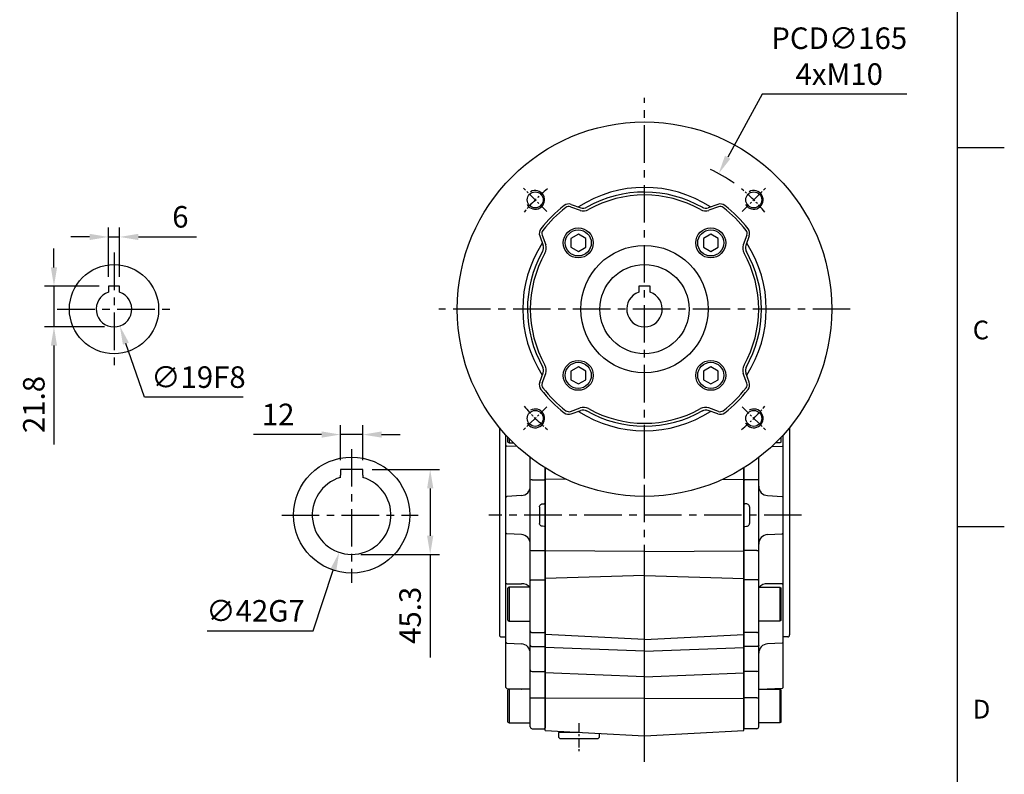
# Model space of a CAD drawing. Units: millimetres. Extents: x -35 to 1400, y -20 to 980.
# Drawn here: x 874 to 1400, y 243 to 646 of the extents above; entities that cross this region are included whole.
import ezdxf
from ezdxf.enums import TextEntityAlignment as Align

# ---------------------------------------------------------------- set-up
doc = ezdxf.new("R2010")
doc.units = ezdxf.units.MM
doc.header["$LTSCALE"] = 2
doc.linetypes.add('CENTER', pattern=[2, 1.25, -0.25, 0.25, -0.25])
for name, color, linetype in [('CEN', 2, 'CENTER'), ('DIM', 3, 'Continuous'), ('MAIN', 7, 'Continuous'), ('THIN', 1, 'Continuous')]:
    doc.layers.add(name, color=color, linetype=linetype)
doc.styles.add('ATTDEF', font='txt')
doc.styles.get("Standard").update_dxf_attribs({"font": 'simplex.shx'})
doc.dimstyles.new('C', dxfattribs={"dimscale": 5, "dimtxt": 2.3, "dimasz": 2, "dimexe": 1, "dimexo": 1, "dimgap": 1, "dimtad": 1, "dimtoh": 1, "dimdec": 4, "dimdsep": 46, "dimtxsty": 'Standard', "dimcen": 0, "dimclrd": 256, "dimclre": 256, "dimclrt": 256, "dimadec": 0, "dimazin": 0, "dimtfac": 0.6, "dimtdec": 4, "dimtofl": 0, "dimtmove": 0, "dimatfit": 3, "dimfxl": 0, "dimtolj": 1, "dimarcsym": 0})
doc.dimstyles.new('L$0', dxfattribs={"dimscale": 5, "dimtxt": 2.3, "dimasz": 2, "dimexe": 1, "dimexo": 1, "dimgap": 1, "dimtad": 1, "dimdec": 5, "dimdsep": 46, "dimtxsty": 'Standard', "dimcen": 0, "dimclrd": 256, "dimclre": 256, "dimclrt": 256, "dimadec": 0, "dimazin": 0, "dimtfac": 0.6, "dimtdec": 5, "dimtmove": 0, "dimatfit": 3, "dimfxl": 0, "dimtolj": 1, "dimarcsym": 0})

# ---------------------------------------------------------------- blocks, each defined once
blk = doc.blocks.new('A$C4d9d5dd4')
at = {"layer": 'CEN', "ltscale": 8}
for p, q in [((96.67, 0), (96.67, 354.7)), ((180.5, 131.8), (13.55, 131.8))]:
    blk.add_line(p, q, dxfattribs=at)
at = {"layer": 'CEN', "ltscale": 2}
blk.add_line((61.67, 20.74), (61.67, 5.77), dxfattribs=at)
at = {"layer": 'MAIN'}
for p, q in [((96.67, 164.13), (96.67, 166.8)), ((96.67, 151.29), (96.67, 164.13)), ((43.67, 150.81), (43.67, 157)), ((149.67, 150.81), (149.67, 157)), ((54.96, 150.91), (43.67, 150.81)), ((43.67, 112.79), (43.67, 150.81)), ((138.38, 150.91), (149.67, 150.81)), ((149.67, 112.79), (149.67, 150.81)), ((96.67, 112.3), (43.67, 112.79)), ((43.67, 97.88), (43.67, 112.79)), ((96.67, 112.3), (149.67, 112.79)), ((96.67, 99.47), (96.67, 112.3)), ((149.67, 97.88), (149.67, 112.79)), ((96.67, 99.47), (43.67, 97.88)), ((43.67, 68.07), (43.67, 97.88)), ((96.67, 65.31), (96.67, 99.47)), ((96.67, 99.47), (149.67, 97.88)), ((149.67, 68.07), (149.67, 97.88)), ((96.67, 65.31), (43.67, 68.07)), ((43.67, 61.02), (43.67, 68.07)), ((96.67, 65.31), (149.67, 68.07)), ((96.67, 59.23), (96.67, 65.31)), ((149.67, 61.02), (149.67, 68.07)), ((96.67, 59.23), (43.67, 61.02)), ((43.67, 47.59), (43.67, 61.02)), ((96.67, 59.23), (149.67, 61.02)), ((96.67, 45.46), (96.67, 59.23)), ((149.67, 47.59), (149.67, 61.02)), ((96.67, 45.46), (43.67, 47.59)), ((43.67, 34.05), (43.67, 47.59)), ((96.67, 45.46), (149.67, 47.59)), ((149.67, 34.05), (149.67, 47.59)), ((96.67, 33.8), (96.67, 45.46)), ((96.67, 33.8), (43.67, 34.05)), ((43.67, 16.73), (43.67, 34.05)), ((96.67, 33.8), (149.67, 34.05)), ((96.67, 13.95), (96.67, 33.8)), ((149.67, 16.73), (149.67, 34.05)), ((43.67, 16.73), (96.67, 13.95)), ((50.92, 15.8), (50.92, 16.35)), ((50.92, 15.5), (51.22, 15.8)), ((50.92, 15.8), (61.67, 15.8)), ((96.67, 13.95), (149.67, 16.73)), ((50.92, 13), (50.92, 15.5)), ((51.42, 12.5), (50.92, 13)), ((51.42, 12.5), (71.92, 12.5)), ((72.42, 13), (71.92, 12.5)), ((72.42, 15.22), (72.42, 13))]:
    blk.add_line(p, q, dxfattribs=at)
blk = doc.blocks.new('A$Ce0c2850a')
at = {"layer": 'MAIN'}
for p, q in [((0, 160.82), (0, 50.07)), ((4.5, 153.02), (4.5, 155.67)), ((4.5, 153.02), (5.2, 152.61)), ((5.2, 154.93), (5.2, 152.61)), ((5.2, 152.61), (7.49, 152.61)), ((4, 150.81), (3.5, 150.52)), ((3.5, 130.11), (3.5, 150.52)), ((9.4, 150.79), (4, 150.81)), ((16.5, 132.73), (16.5, 144.83)), ((24.5, 139.27), (24.5, 132.82)), ((16.5, 95.4), (16.5, 132.73)), ((17.5, 132.91), (24, 132.91)), ((24.5, 132.82), (24, 132.91)), ((24.5, 132.82), (24.5, 120.07)), ((4, 124.09), (3.5, 123.54)), ((3.5, 104.6), (3.5, 123.54)), ((11.76, 124.5), (4, 124.09)), ((23.07, 120.05), (24, 120.1)), ((24.5, 120.07), (24, 120.1)), ((24.5, 119.54), (24.5, 118.07)), ((24.5, 118.07), (24.5, 110.07)), ((24, 108.04), (23.07, 108.09)), ((24.5, 108.07), (24, 108.04)), ((24.5, 110.07), (24.5, 108.59)), ((24.5, 108.07), (24.5, 95.32)), ((4, 104.04), (3.5, 104.6)), ((11.76, 103.64), (4, 104.04)), ((3.5, 77.62), (3.5, 98.03)), ((16.5, 79), (16.5, 95.4)), ((17.5, 95.23), (24, 95.23)), ((24, 95.23), (24.5, 95.32)), ((24.5, 95.32), (24.5, 79.29)), ((16.5, 52.34), (16.5, 79)), ((17.5, 79.58), (24, 79.58)), ((24, 79.58), (24.5, 79.29)), ((24.5, 79.29), (24.5, 51.84)), ((4, 77.33), (3.5, 77.62)), ((4, 77.33), (11.76, 77.36)), ((5.2, 75.52), (4.5, 75.12)), ((4.5, 57.93), (4.5, 75.12)), ((16.5, 75.52), (5.2, 75.52)), ((5.2, 75.52), (5.2, 57.52)), ((3.5, 62.43), (3.5, 67.09)), ((3.5, 46.26), (3.5, 62.43)), ((4.5, 57.93), (5.2, 57.52)), ((5.2, 57.52), (16.5, 57.52)), ((1, 49.07), (3.5, 49.07)), ((16.5, 44.58), (16.5, 52.34)), ((16.5, 50.14), (16.5, 50.14)), ((16.5, 50.14), (16.5, 50.14)), ((17.5, 51.34), (24, 51.34)), ((24, 51.34), (24.5, 51.84)), ((24.5, 51.84), (24.5, 44.26)), ((3.5, 46.26), (4, 45.71)), ((4, 45.71), (11.76, 45.3)), ((16.5, 31.39), (16.5, 44.58)), ((17.5, 43.94), (24, 43.94)), ((24, 43.94), (24.5, 44.26)), ((24.5, 44.26), (24.5, 31.01)), ((3.5, 31.57), (3.5, 38.16)), ((3.5, 22.1), (3.5, 31.57)), ((16.5, 16.5), (16.5, 31.39)), ((17.5, 30.63), (24, 30.63)), ((24, 30.63), (24.5, 31.01)), ((24.5, 31.01), (24.5, 16.45)), ((3.5, 22.1), (4, 21.54)), ((4, 21.54), (11.76, 21.14)), ((5.2, 21.11), (4.5, 20.7)), ((16.5, 21.11), (5.2, 21.11)), ((5.2, 21.11), (5.2, 3.11)), ((11.76, 21.14), (12.08, 21.11)), ((4.5, 3.51), (4.5, 20.7)), ((16.5, 1), (16.5, 16.5)), ((17.5, 16.41), (24, 16.41)), ((24, 16.41), (24.5, 16.45)), ((24.5, 16.45), (24.5, 0.5)), ((4.5, 3.51), (5.2, 3.11)), ((5.2, 3.11), (16.5, 3.11)), ((17.5, 0), (24, 0)), ((24, 0), (24.5, 0.5))]:
    blk.add_line(p, q, dxfattribs=at)
at = {"layer": 'MAIN', "flags": 128}
for points in [[(16.5, 79), (16.52, 79.12), (16.58, 79.22), (16.67, 79.32), (16.79, 79.41), (16.94, 79.48), (17.12, 79.53), (17.3, 79.57), (17.5, 79.58)], [(16.5, 44.58), (16.52, 44.45), (16.58, 44.33), (16.67, 44.22), (16.79, 44.12), (16.94, 44.04), (17.12, 43.98), (17.3, 43.95), (17.5, 43.94)]]:
    blk.add_lwpolyline(points, dxfattribs=at)
at = {"layer": 'MAIN'}
for centre, radius, start, end in [((17.26, 131.33), 1.59, 81.2519, 118.3595), ((11.5, 129.49), 5, 273, 0), ((11.5, 98.64), 5, 0, 87), ((17.26, 96.81), 1.59, 241.6405, 278.7481), ((12.12, 71.75), 5.62, 42.1834, 93.6135), ((1, 50.07), 1, 180, 270), ((17.5, 52.34), 0.998, 180.1126, 270.1122), ((11.5, 40.31), 5, 0, 87), ((17.4, 31.53), 0.907, 188.5761, 276.5549), ((17.25, 19.3), 2.9, 254.9967, 274.8987), ((17.5, 1), 1, 180, 270)]:
    blk.add_arc(centre, radius, start, end, dxfattribs=at)
blk.add_ellipse((76.41, 114.07), major_axis=(0, 109), ratio=0.504851, start_param=1.529965, end_param=1.611627, dxfattribs=at)
for points, knots in [([(3.5, 150.52), (3.5, 150.6), (3.5, 150.77), (3.5, 151.01), (3.5, 151.27), (3.5, 151.53), (3.5, 151.79), (3.5, 152.05), (3.5, 152.32), (3.5, 152.6), (3.5, 152.88), (3.5, 153.53), (3.5, 154.57), (3.5, 155.78), (3.5, 156.51), (3.5, 156.76)], [0, 0, 0, 0, 0.0249918, 0.0499142, 0.0747958, 0.0996656, 0.1245524, 0.1494851, 0.1744925, 0.1996028, 0.2248443, 0.2502445, 0.3755766, 0.5001366, 0.5672551, 0.5672551, 0.5672551, 0.5672551]), ([(3.5, 123.54), (3.5, 123.54), (3.5, 123.54), (3.5, 123.56), (3.5, 123.58), (3.5, 123.61), (3.5, 123.66), (3.5, 123.71), (3.5, 123.77), (3.5, 123.84), (3.5, 123.92), (3.5, 124.13), (3.5, 124.56), (3.5, 125.35), (3.5, 126.33), (3.5, 127.25), (3.5, 127.99), (3.5, 128.5), (3.5, 129.02), (3.5, 129.56), (3.5, 129.93), (3.5, 130.11)], [0, 0, 0, 0, 0.024992, 0.049914, 0.074796, 0.099666, 0.124552, 0.149485, 0.174492, 0.199603, 0.224844, 0.250245, 0.375577, 0.500137, 0.624598, 0.749988, 0.800573, 0.850638, 0.900411, 0.950121, 1, 1, 1, 1]), ([(21.43, 118.52), (21.44, 118.73), (21.49, 118.93), (21.67, 119.3), (21.8, 119.46), (22.11, 119.74), (22.28, 119.84), (22.67, 120), (22.87, 120.04), (23.07, 120.05)], [0, 0, 0, 0, 0.25, 0.25, 0.5, 0.5, 0.75, 0.75, 1, 1, 1, 1]), ([(24.5, 120.07), (24.5, 120.04), (24.5, 119.97), (24.5, 119.84), (24.5, 119.72), (24.5, 119.63), (24.5, 119.6), (24.5, 119.58)], [0, 0, 0, 0, 0.166673, 0.328541, 0.66659, 0.840586, 1, 1, 1, 1]), ([(23.07, 108.09), (22.87, 108.1), (22.66, 108.14), (22.28, 108.3), (22.1, 108.4), (21.8, 108.68), (21.67, 108.84), (21.53, 109.12), (21.5, 109.22), (21.45, 109.41), (21.43, 109.52), (21.43, 109.62)], [0, 0, 0, 0, 0.25, 0.25, 0.5, 0.5, 0.75, 0.75, 0.875, 0.875, 1, 1, 1, 1]), ([(24.5, 108.59), (24.5, 108.59), (24.5, 108.59), (24.5, 108.58), (24.5, 108.56), (24.5, 108.53), (24.5, 108.49), (24.5, 108.42), (24.5, 108.33), (24.5, 108.2), (24.5, 108.11), (24.5, 108.07)], [0, 0, 0, 0, 0.083814, 0.165196, 0.245828, 0.327439, 0.411697, 0.500119, 0.671467, 0.833493, 1, 1, 1, 1]), ([(3.5, 98.03), (3.5, 98.12), (3.5, 98.3), (3.5, 98.58), (3.5, 98.85), (3.5, 99.11), (3.5, 99.38), (3.5, 99.64), (3.5, 99.9), (3.5, 100.15), (3.5, 100.4), (3.5, 100.97), (3.5, 101.81), (3.5, 102.79), (3.5, 103.58), (3.5, 104.04), (3.5, 104.3), (3.5, 104.43), (3.5, 104.53), (3.5, 104.59), (3.5, 104.59), (3.5, 104.6)], [0, 0, 0, 0, 0.024992, 0.049914, 0.074796, 0.099666, 0.124552, 0.149485, 0.174492, 0.199603, 0.224844, 0.250245, 0.375577, 0.500137, 0.624598, 0.749988, 0.800573, 0.850638, 0.900411, 0.950121, 1, 1, 1, 1]), ([(3.5, 67.09), (3.5, 67.16), (3.5, 67.3), (3.5, 67.51), (3.5, 67.72), (3.5, 67.95), (3.5, 68.18), (3.5, 68.41), (3.5, 68.65), (3.5, 68.9), (3.5, 69.15), (3.5, 69.75), (3.5, 70.73), (3.5, 72.14), (3.5, 73.57), (3.5, 74.71), (3.5, 75.54), (3.5, 76.09), (3.5, 76.61), (3.5, 77.13), (3.5, 77.45), (3.5, 77.62)], [0, 0, 0, 0, 0.024992, 0.049914, 0.074796, 0.099666, 0.124552, 0.149485, 0.174492, 0.199603, 0.224844, 0.250245, 0.375577, 0.500137, 0.624598, 0.749988, 0.800573, 0.850638, 0.900411, 0.950121, 1, 1, 1, 1]), ([(3.5, 38.16), (3.5, 38.64), (3.5, 39.59), (3.5, 40.98), (3.5, 42.29), (3.5, 43.49), (3.5, 44.53), (3.5, 45.39), (3.5, 45.98), (3.5, 46.19), (3.5, 46.26)], [0, 0, 0, 0, 0.132475, 0.266169, 0.399628, 0.532265, 0.664797, 0.798318, 0.931888, 1, 1, 1, 1])]:
    blk.add_open_spline(points, degree=3, knots=knots, dxfattribs=at)
blk = doc.blocks.new('A$Cd59d8ced')
at = {"layer": 'MAIN'}
for p, q in [((24.5, 160.82), (24.5, 50.07)), ((19.3, 152.61), (17.01, 152.61)), ((20, 153.02), (19.3, 152.61)), ((20, 153.02), (20, 155.67)), ((15.1, 150.79), (20.5, 150.81)), ((20.5, 150.81), (21, 150.52)), ((21, 130.11), (21, 150.52)), ((8, 132.73), (8, 144.83)), ((0, 139.27), (0, 132.82)), ((0, 132.82), (0.5, 132.91)), ((0, 132.82), (0, 120.07)), ((7, 132.91), (0.5, 132.91)), ((8, 95.4), (8, 132.73)), ((12.74, 124.5), (20.5, 124.09)), ((20.5, 124.09), (21, 123.54)), ((21, 104.6), (21, 123.54)), ((0, 120.07), (0.5, 120.1)), ((0, 119.54), (0, 118.07)), ((0, 118.07), (0, 110.07)), ((1.43, 120.05), (0.5, 120.1)), ((0, 110.07), (0, 108.59)), ((0, 108.07), (0.5, 108.04)), ((0, 108.07), (0, 95.32)), ((0.5, 108.04), (1.43, 108.09)), ((12.74, 103.64), (20.5, 104.04)), ((20.5, 104.04), (21, 104.6)), ((0.5, 95.23), (0, 95.32)), ((0, 95.32), (0, 79.29)), ((7, 95.23), (0.5, 95.23)), ((8, 79), (8, 95.4)), ((21, 77.62), (21, 98.03)), ((0.5, 79.58), (0, 79.29)), ((0, 79.29), (0, 51.84)), ((7, 79.58), (0.5, 79.58)), ((8, 52.34), (8, 79)), ((8, 75.52), (19.3, 75.52)), ((20.5, 77.33), (12.74, 77.36)), ((19.3, 75.52), (20, 75.12)), ((19.3, 75.52), (19.3, 57.52)), ((20, 57.93), (20, 75.12)), ((20.5, 77.33), (21, 77.62)), ((21, 62.43), (21, 67.09)), ((20, 57.93), (19.3, 57.52)), ((21, 46.26), (21, 62.43)), ((19.3, 57.52), (8, 57.52)), ((0.5, 51.34), (0, 51.84)), ((0, 51.84), (0, 44.26)), ((7, 51.34), (0.5, 51.34)), ((8, 44.58), (8, 52.34)), ((8, 50.14), (8, 50.14)), ((8, 50.14), (8, 50.14)), ((23.5, 49.07), (21, 49.07)), ((0.5, 43.94), (0, 44.26)), ((0, 44.26), (0, 31.01)), ((7, 43.94), (0.5, 43.94)), ((8, 31.39), (8, 44.58)), ((20.5, 45.71), (12.74, 45.3)), ((21, 46.26), (20.5, 45.71)), ((21, 31.57), (21, 38.16)), ((21, 22.1), (21, 31.57)), ((0.5, 30.63), (0, 31.01)), ((0, 31.01), (0, 16.45)), ((7, 30.63), (0.5, 30.63)), ((8, 16.5), (8, 31.39)), ((8, 21.11), (19.3, 21.11)), ((12.74, 21.14), (12.42, 21.11)), ((20.5, 21.54), (12.74, 21.14)), ((19.3, 21.11), (20, 20.7)), ((19.3, 21.11), (19.3, 3.11)), ((21, 22.1), (20.5, 21.54)), ((0.5, 16.41), (0, 16.45)), ((0, 16.45), (0, 0.5)), ((7, 16.41), (0.5, 16.41)), ((8, 1), (8, 16.5)), ((20, 3.51), (20, 20.7)), ((0.5, 0), (0, 0.5)), ((7, 0), (0.5, 0)), ((19.3, 3.11), (8, 3.11)), ((20, 3.51), (19.3, 3.11))]:
    blk.add_line(p, q, dxfattribs=at)
at = {"layer": 'MAIN', "flags": 128}
for points in [[(8, 79), (7.98, 79.12), (7.92, 79.22), (7.83, 79.32), (7.71, 79.41), (7.56, 79.48), (7.38, 79.53), (7.2, 79.57), (7, 79.58)], [(8, 44.58), (7.98, 44.45), (7.92, 44.33), (7.83, 44.22), (7.71, 44.12), (7.56, 44.04), (7.38, 43.98), (7.2, 43.95), (7, 43.94)]]:
    blk.add_lwpolyline(points, dxfattribs=at)
at = {"layer": 'MAIN'}
for centre, radius, start, end in [((7.24, 131.33), 1.59, 61.6405, 98.7481), ((13, 129.49), 5, 180, 267), ((13, 98.64), 5, 93, 180), ((7.24, 96.81), 1.59, 261.2519, 298.3595), ((12.38, 71.75), 5.62, 86.3865, 137.8166), ((7, 52.34), 0.998, 269.8878, 359.8874), ((23.5, 50.07), 1, 270, 0), ((13, 40.31), 5, 93, 180), ((7.1, 31.53), 0.907, 263.4451, 351.4239), ((7.25, 19.3), 2.9, 265.1013, 285.0033), ((7, 1), 1, 270, 0)]:
    blk.add_arc(centre, radius, start, end, dxfattribs=at)
at = {"layer": 'MAIN', "extrusion": (0, 0, -1)}
blk.add_ellipse((-51.91, 114.07), major_axis=(0, 109), ratio=0.504851, start_param=1.529965, end_param=1.611627, dxfattribs=at)
at = {"layer": 'MAIN'}
for points, knots in [([(21, 150.52), (21, 150.6), (21, 150.77), (21, 151.01), (21, 151.27), (21, 151.53), (21, 151.79), (21, 152.05), (21, 152.32), (21, 152.6), (21, 152.88), (21, 153.53), (21, 154.57), (21, 155.78), (21, 156.51), (21, 156.76)], [0, 0, 0, 0, 0.0249918, 0.0499142, 0.0747958, 0.0996656, 0.1245524, 0.1494851, 0.1744925, 0.1996028, 0.2248443, 0.2502445, 0.3755766, 0.5001366, 0.5672551, 0.5672551, 0.5672551, 0.5672551]), ([(21, 123.54), (21, 123.54), (21, 123.54), (21, 123.56), (21, 123.58), (21, 123.61), (21, 123.66), (21, 123.71), (21, 123.77), (21, 123.84), (21, 123.92), (21, 124.13), (21, 124.56), (21, 125.35), (21, 126.33), (21, 127.25), (21, 127.99), (21, 128.5), (21, 129.02), (21, 129.56), (21, 129.93), (21, 130.11)], [0, 0, 0, 0, 0.024992, 0.049914, 0.074796, 0.099666, 0.124552, 0.149485, 0.174492, 0.199603, 0.224844, 0.250245, 0.375577, 0.500137, 0.624598, 0.749988, 0.800573, 0.850638, 0.900411, 0.950121, 1, 1, 1, 1]), ([(0, 120.07), (0, 120.04), (0, 119.97), (0, 119.84), (0, 119.72), (0, 119.63), (0, 119.6), (0, 119.58)], [0, 0, 0, 0, 0.166673, 0.328541, 0.66659, 0.840586, 1, 1, 1, 1]), ([(3.07, 118.52), (3.06, 118.73), (3.01, 118.93), (2.83, 119.3), (2.7, 119.46), (2.39, 119.74), (2.22, 119.84), (1.83, 120), (1.63, 120.04), (1.43, 120.05)], [0, 0, 0, 0, 0.25, 0.25, 0.5, 0.5, 0.75, 0.75, 1, 1, 1, 1]), ([(0, 108.59), (0, 108.59), (0, 108.59), (0, 108.58), (0, 108.56), (0, 108.53), (0, 108.49), (0, 108.42), (0, 108.33), (0, 108.2), (0, 108.11), (0, 108.07)], [0, 0, 0, 0, 0.083814, 0.165196, 0.245828, 0.327439, 0.411697, 0.500119, 0.671467, 0.833493, 1, 1, 1, 1]), ([(1.43, 108.09), (1.63, 108.1), (1.84, 108.14), (2.22, 108.3), (2.4, 108.4), (2.7, 108.68), (2.83, 108.84), (2.97, 109.12), (3, 109.22), (3.05, 109.41), (3.07, 109.52), (3.07, 109.62)], [0, 0, 0, 0, 0.25, 0.25, 0.5, 0.5, 0.75, 0.75, 0.875, 0.875, 1, 1, 1, 1]), ([(21, 98.03), (21, 98.12), (21, 98.3), (21, 98.58), (21, 98.85), (21, 99.11), (21, 99.38), (21, 99.64), (21, 99.9), (21, 100.15), (21, 100.4), (21, 100.97), (21, 101.81), (21, 102.79), (21, 103.58), (21, 104.04), (21, 104.3), (21, 104.43), (21, 104.53), (21, 104.59), (21, 104.59), (21, 104.6)], [0, 0, 0, 0, 0.024992, 0.049914, 0.074796, 0.099666, 0.124552, 0.149485, 0.174492, 0.199603, 0.224844, 0.250245, 0.375577, 0.500137, 0.624598, 0.749988, 0.800573, 0.850638, 0.900411, 0.950121, 1, 1, 1, 1]), ([(21, 67.09), (21, 67.16), (21, 67.3), (21, 67.51), (21, 67.72), (21, 67.95), (21, 68.18), (21, 68.41), (21, 68.65), (21, 68.9), (21, 69.15), (21, 69.75), (21, 70.73), (21, 72.14), (21, 73.57), (21, 74.71), (21, 75.54), (21, 76.09), (21, 76.61), (21, 77.13), (21, 77.45), (21, 77.62)], [0, 0, 0, 0, 0.024992, 0.049914, 0.074796, 0.099666, 0.124552, 0.149485, 0.174492, 0.199603, 0.224844, 0.250245, 0.375577, 0.500137, 0.624598, 0.749988, 0.800573, 0.850638, 0.900411, 0.950121, 1, 1, 1, 1]), ([(21, 38.16), (21, 38.64), (21, 39.59), (21, 40.98), (21, 42.29), (21, 43.49), (21, 44.53), (21, 45.39), (21, 45.98), (21, 46.19), (21, 46.26)], [0, 0, 0, 0, 0.132475, 0.266169, 0.399628, 0.532265, 0.664797, 0.798318, 0.931888, 1, 1, 1, 1])]:
    blk.add_open_spline(points, degree=3, knots=knots, dxfattribs=at)
blk = doc.blocks.new('*D8')
at = {"layer": 'Defpoints', "color": 0}
for p in [(1057.5, 424.15), (1045.5, 405.43), (1057.5, 405.43)]:
    blk.add_point(p, dxfattribs=at)
at = {"layer": 'DIM', "lineweight": -2}
for p, q in [((1045.5, 410.43), (1045.5, 429.15)), ((1057.5, 410.43), (1057.5, 429.15)), ((1035.5, 424.15), (999.07, 424.15)), ((1057.5, 424.15), (1045.5, 424.15)), ((1067.5, 424.15), (1077.5, 424.15))]:
    blk.add_line(p, q, dxfattribs=at)
at = {"layer": 'DIM'}
for points in [[(1035.5, 425.82), (1035.5, 422.49), (1045.5, 424.15)], [(1067.5, 425.82), (1067.5, 422.49), (1057.5, 424.15)]]:
    blk.add_solid(points, dxfattribs=at)
at = {"layer": 'DIM', "insert": (1012.29, 434.9), "char_height": 11.5, "attachment_point": 5}
blk.add_mtext('\\A1;12', dxfattribs=at)
blk = doc.blocks.new('*D9')
at = {"layer": 'Defpoints', "color": 0}
for p in [(1057.5, 405.43), (1051.5, 360.13), (1093.46, 360.13)]:
    blk.add_point(p, dxfattribs=at)
at = {"layer": 'DIM', "lineweight": -2}
for p, q in [((1062.5, 405.43), (1098.46, 405.43)), ((1093.46, 395.43), (1093.46, 370.13)), ((1056.5, 360.13), (1098.46, 360.13)), ((1093.46, 360.13), (1093.46, 305.09))]:
    blk.add_line(p, q, dxfattribs=at)
at = {"layer": 'DIM'}
for points in [[(1091.8, 395.43), (1095.13, 395.43), (1093.46, 405.43)], [(1091.8, 370.13), (1095.13, 370.13), (1093.46, 360.13)]]:
    blk.add_solid(points, dxfattribs=at)
at = {"layer": 'DIM', "insert": (1082.71, 327.61), "char_height": 11.5, "attachment_point": 5, "rotation": 90}
blk.add_mtext('\\A1;45.3', dxfattribs=at)
blk = doc.blocks.new('*D10')
at = {"layer": 'Defpoints', "color": 0}
for p in [(1058.13, 401.06), (1044.87, 361.21)]:
    blk.add_point(p, dxfattribs=at)
at = {"layer": 'DIM', "lineweight": -2}
for p, q in [((1030.92, 319.28), (1041.72, 351.72)), ((974.45, 319.28), (1030.92, 319.28))]:
    blk.add_line(p, q, dxfattribs=at)
at = {"layer": 'DIM'}
blk.add_solid([(1040.13, 352.25), (1043.3, 351.19), (1044.87, 361.21)], dxfattribs=at)
at = {"layer": 'DIM', "insert": (1000.19, 330.03), "char_height": 11.5, "attachment_point": 5}
blk.add_mtext('\\A1;∅42G7', dxfattribs=at)
blk = doc.blocks.new('GJA420')
at = {"color": 0}
for p, q in [((275, 0), (275, 192)), ((275, 115.5), (280, 115.5)), ((275, 75), (280, 75))]:
    blk.add_line(p, q, dxfattribs=at)
for s, p in [('C', (276.63, 95)), ('D', (276.63, 54.5))]:
    blk.add_text(s, height=2, dxfattribs=at).set_placement(p)
at = {"color": 4, "style": 'ATTDEF'}
blk.add_attdef('料號', text='', height=2.5, dxfattribs=at).set_placement((120.5, 3), align=Align.MIDDLE_LEFT)
for tag, p in [('比例', (200.5, 3)), ('版本', (236.5, 3))]:
    blk.add_attdef(tag, text='', height=2.5, dxfattribs=at).set_placement(p, align=Align.MIDDLE_CENTER)
blk = doc.blocks.new('BM10')
at = {"layer": 'MAIN'}
blk.add_lwpolyline([(-3.94, -2.31), (0.06, -4.62), (4.06, -2.31), (4.06, 2.31), (0.06, 4.62), (-3.94, 2.31)], close=True, dxfattribs=at)
for radius in [8, 6.96]:
    blk.add_circle((0, 0), radius, dxfattribs=at)
blk = doc.blocks.new('A$C77ff0a17')
at = {"layer": 'CEN', "ltscale": 2}
for p, q in [((47.86, 152.14), (35.47, 164.53)), ((152.14, 152.14), (164.53, 164.53)), ((47.86, 47.86), (35.47, 35.47)), ((152.14, 47.86), (164.53, 35.47))]:
    blk.add_line(p, q, dxfattribs=at)
for start, end in [(128.9131, 141.0869), (38.9131, 51.0869), (218.9131, 231.0869), (308.9131, 321.0869)]:
    blk.add_arc((100, 100), 82.5, start, end, dxfattribs=at)
at = {"layer": 'MAIN'}
for p, q in [((60.45, 154.62), (65.64, 152.76)), ((60.92, 155.94), (65.95, 154.14)), ((139.08, 155.94), (134.05, 154.14)), ((139.55, 154.62), (134.36, 152.76)), ((44.06, 139.08), (45.86, 134.05)), ((45.38, 139.55), (47.24, 134.36)), ((154.62, 139.55), (152.76, 134.36)), ((155.94, 139.08), (154.14, 134.05)), ((44.06, 60.92), (45.86, 65.95)), ((45.38, 60.45), (47.24, 65.64)), ((154.62, 60.45), (152.76, 65.64)), ((155.94, 60.92), (154.14, 65.95)), ((60.45, 45.38), (65.64, 47.24)), ((60.92, 44.06), (65.95, 45.86)), ((139.08, 44.06), (134.05, 45.86)), ((139.55, 45.38), (134.36, 47.24))]:
    blk.add_line(p, q, dxfattribs=at)
for centre, radius in [((100, 100), 100), ((41.66, 158.34), 4.25), ((158.34, 158.34), 4.25), ((100, 100), 34), ((41.66, 41.66), 4.25), ((158.34, 41.66), 4.25)]:
    blk.add_circle(centre, radius, dxfattribs=at)
for centre, radius, start, end in [((100, 100), 65, 57.1114, 122.8886), ((100, 100), 62.5, 60.144, 119.4572), ((100, 100), 60.97, 60.6406, 119.3594), ((100, 100), 70, 127.7722, 142.2278), ((100, 100), 68.6, 127.7722, 142.2278), ((59.57, 152.17), 4, 70.3132, 127.7722), ((59.57, 152.17), 2.6, 70.3132, 127.7722), ((67.46, 157.84), 5.4, 250.3132, 299.3594), ((67.3, 157.9), 4, 250.3132, 299.4572), ((132.54, 157.84), 5.4, 240.6406, 289.6868), ((132.7, 157.9), 4, 240.5428, 289.6868), ((140.43, 152.17), 4, 52.2278, 109.6868), ((140.43, 152.17), 2.6, 52.2278, 109.6868), ((100, 100), 68.6, 37.7722, 52.2278), ((100, 100), 70, 37.7722, 52.2278), ((47.83, 140.43), 4, 142.2278, 199.6868), ((47.83, 140.43), 2.6, 142.2278, 199.6868), ((152.17, 140.43), 2.6, 340.3132, 37.7722), ((152.17, 140.43), 4, 340.3132, 37.7722), ((100, 100), 65, 147.1114, 212.8886), ((42.1, 132.7), 4, 330.5428, 19.6868), ((42.16, 132.54), 5.4, 330.6406, 19.6868), ((157.84, 132.54), 5.4, 160.3132, 209.3594), ((157.9, 132.7), 4, 160.3132, 209.4572), ((100, 100), 65, 327.1114, 32.8886), ((100, 100), 62.5, 150.5428, 209.856), ((100, 100), 60.97, 150.6406, 209.3594), ((100, 100), 60.97, 330.6406, 29.3594), ((100, 100), 62.5, 330.144, 29.856), ((42.1, 67.3), 4, 340.3132, 29.4572), ((42.16, 67.46), 5.4, 340.3132, 29.3594), ((157.84, 67.46), 5.4, 150.6406, 199.6868), ((157.9, 67.3), 4, 150.5428, 199.6868), ((47.83, 59.57), 4, 160.3132, 217.7722), ((47.83, 59.57), 2.6, 160.3132, 217.7722), ((100, 100), 68.6, 217.7722, 232.2278), ((100, 100), 68.6, 307.7722, 322.2278), ((152.17, 59.57), 2.6, 322.2278, 19.6868), ((152.17, 59.57), 4, 322.2278, 19.6868), ((100, 100), 70, 217.7722, 232.2278), ((100, 100), 70, 307.7722, 322.2278), ((67.46, 42.16), 5.4, 60.6406, 109.6868), ((132.54, 42.16), 5.4, 70.3132, 119.3594), ((59.57, 47.83), 4, 232.2278, 289.6868), ((59.57, 47.83), 2.6, 232.2278, 289.6868), ((100, 100), 65, 237.1114, 302.8886), ((67.3, 42.1), 4, 60.5428, 109.6868), ((100, 100), 62.5, 240.144, 299.856), ((100, 100), 60.97, 240.6406, 299.3594), ((132.7, 42.1), 4, 70.3132, 119.4572), ((140.43, 47.83), 4, 250.3132, 307.7722), ((140.43, 47.83), 2.6, 250.3132, 307.7722)]:
    blk.add_arc(centre, radius, start, end, dxfattribs=at)
at = {"layer": 'THIN'}
for centre in [(41.66, 158.34), (158.34, 158.34), (41.66, 41.66), (158.34, 41.66)]:
    blk.add_arc(centre, 5, 210.0912, 120, dxfattribs=at)
at = {"layer": 'DIM'}
for p in [(64.64, 135.36), (135.36, 135.36), (64.64, 64.64), (135.36, 64.64)]:
    blk.add_blockref('BM10', p, dxfattribs=at)
blk = doc.blocks.new('*D39')
at = {"layer": 'Defpoints', "color": 0}
for p in [(1247.5, 563.5), (1168.26, 418.77)]:
    blk.add_point(p, dxfattribs=at)
at = {"layer": 'DIM', "lineweight": -2}
for p, q in [((1270.72, 605.9), (1252.3, 572.27)), ((1348, 605.9), (1270.72, 605.9))]:
    blk.add_line(p, q, dxfattribs=at)
blk.add_arc((1207.88, 491.13), 82.5, 54.5593, 64.771, dxfattribs=at)
at = {"layer": 'DIM'}
blk.add_solid([(1250.84, 573.07), (1253.77, 571.47), (1247.5, 563.5)], dxfattribs=at)
at = {"layer": 'DIM', "insert": (1311.86, 626.23), "char_height": 11.5, "attachment_point": 5}
blk.add_mtext('\\A1;PCD∅165\\P4xM10', dxfattribs=at)
blk = doc.blocks.new('*D41')
at = {"layer": 'Defpoints', "color": 0}
for p in [(921.64, 503.43), (892.58, 481.63), (924.64, 481.63)]:
    blk.add_point(p, dxfattribs=at)
at = {"layer": 'DIM', "lineweight": -2}
for p, q in [((892.58, 513.43), (892.58, 523.43)), ((916.64, 503.43), (887.58, 503.43)), ((892.58, 503.43), (892.58, 481.63)), ((919.64, 481.63), (887.58, 481.63)), ((892.58, 471.63), (892.58, 418.78))]:
    blk.add_line(p, q, dxfattribs=at)
at = {"layer": 'DIM'}
for points in [[(890.91, 513.43), (894.24, 513.43), (892.58, 503.43)], [(890.91, 471.63), (894.24, 471.63), (892.58, 481.63)]]:
    blk.add_solid(points, dxfattribs=at)
at = {"layer": 'DIM', "insert": (881.83, 440.21), "char_height": 11.5, "attachment_point": 5, "rotation": 90}
blk.add_mtext('\\A1;21.8', dxfattribs=at)
blk = doc.blocks.new('*D42')
at = {"layer": 'Defpoints', "color": 0}
for p in [(927.64, 529.68), (921.64, 503.43), (927.64, 503.43)]:
    blk.add_point(p, dxfattribs=at)
at = {"layer": 'DIM', "lineweight": -2}
for p, q in [((921.64, 508.43), (921.64, 534.68)), ((927.64, 508.43), (927.64, 534.68)), ((911.64, 529.68), (901.64, 529.68)), ((921.64, 529.68), (927.64, 529.68)), ((937.64, 529.68), (968.63, 529.68))]:
    blk.add_line(p, q, dxfattribs=at)
at = {"layer": 'DIM'}
for points in [[(911.64, 531.34), (911.64, 528.01), (921.64, 529.68)], [(937.64, 531.34), (937.64, 528.01), (927.64, 529.68)]]:
    blk.add_solid(points, dxfattribs=at)
at = {"layer": 'DIM', "insert": (960.07, 540.43), "char_height": 11.5, "attachment_point": 5}
blk.add_mtext('\\A1;6', dxfattribs=at)
blk = doc.blocks.new('*D43')
at = {"layer": 'Defpoints', "color": 0}
for p in [(921.54, 500.11), (927.74, 482.15)]:
    blk.add_point(p, dxfattribs=at)
at = {"layer": 'DIM', "lineweight": -2}
for p, q in [((940.88, 444.08), (931, 472.7)), ((993.52, 444.08), (940.88, 444.08))]:
    blk.add_line(p, q, dxfattribs=at)
at = {"layer": 'DIM'}
blk.add_solid([(932.57, 473.25), (929.42, 472.16), (927.74, 482.15)], dxfattribs=at)
at = {"layer": 'DIM', "insert": (969.7, 454.83), "char_height": 11.5, "attachment_point": 5}
blk.add_mtext('\\A1;∅19F8', dxfattribs=at)

msp = doc.modelspace()

# ---------------------------------------------------------------- linework, layer by layer
at = {"layer": 'CEN', "ltscale": 8}
for p, q in [((924.635955, 521.29354), (924.635955, 460.974594)), ((894.373369, 491.134067), (954.795428, 491.134067)), ((1317.702215, 491.134067), (1098.061391, 491.134067)), ((1051.501693, 416.395013), (1051.501693, 344.946237)), ((1014.186552, 381.134067), (1086.956581, 381.134067))]:
    msp.add_line(p, q, dxfattribs=at)
at = {"layer": 'MAIN'}
for p, q in [((927.635955, 503.434066), (921.635955, 503.434066)), ((921.635955, 503.434066), (921.635955, 501.3528)), ((921.635955, 501.3528), (921.635955, 500.411055)), ((921.635955, 500.411055), (921.635955, 500.147945)), ((927.635955, 501.3528), (927.635955, 503.434066)), ((927.635955, 500.411055), (927.635955, 501.3528)), ((927.635955, 500.147945), (927.635955, 500.411055)), ((1210.881803, 503.434066), (1204.881803, 503.434066)), ((1204.881803, 503.434066), (1204.881803, 501.3528)), ((1204.881803, 501.3528), (1204.881803, 500.411055)), ((1204.881803, 500.411055), (1204.881803, 500.147945)), ((1210.881803, 501.3528), (1210.881803, 503.434066)), ((1210.881803, 500.411055), (1210.881803, 501.3528)), ((1210.881803, 500.147945), (1210.881803, 500.411055)), ((1057.501693, 405.434067), (1045.501693, 405.434067)), ((1045.501693, 405.434067), (1045.501693, 402.420649)), ((1057.501693, 402.420649), (1057.501693, 405.434067)), ((1045.501693, 401.519417), (1045.501693, 402.420649)), ((1045.501693, 401.258679), (1045.501693, 401.519417)), ((1057.501693, 402.420649), (1057.501693, 401.519417)), ((1057.501693, 401.519417), (1057.501693, 401.258679))]:
    msp.add_line(p, q, dxfattribs=at)
for centre, radius in [((924.635955, 491.134067), 23.8), ((1207.881803, 491.134067), 23.8), ((1051.501693, 381.134067), 31)]:
    msp.add_circle(centre, radius, dxfattribs=at)
for centre, radius, start, end in [((924.635955, 491.134067), 9.5, 108.40848017, 71.59151983), ((1207.881803, 491.134067), 9.5, 108.40848017, 71.59151983), ((1051.501693, 381.134067), 21, 106.6015496, 73.3984504)]:
    msp.add_arc(centre, radius, start, end, dxfattribs=at)

# ---------------------------------------------------------------- block references
at = {"layer": 'CEN'}
for name, p in [('A$C4d9d5dd4', (1111.211917, 249.337469)), ('A$Ce0c2850a', (1130.381804, 267.065441)), ('A$Cd59d8ced', (1260.881804, 267.065441))]:
    msp.add_blockref(name, p, dxfattribs=at)
at = {"layer": 'DIM', "xscale": 5, "yscale": 5, "zscale": 5}
msp.add_blockref('GJA420', (0, 0), dxfattribs=at)
at = {"layer": 'DIM'}
msp.add_blockref('A$C77ff0a17', (1107.881801, 391.134067), dxfattribs=at)

# ---------------------------------------------------------------- dimensions: what is measured, and where the dimension line sits
for p1, p2, text, picture, middle in [((1168.261491, 418.770534), (1247.502114, 563.4976), 'PCD<>\\P4xM10', '*D39', (1311.860765, 605.89951)), ((921.53593, 500.114036), (927.73598, 482.154098), '<>F8', '*D43', (969.702352, 444.07661)), ((1058.13087, 401.060281), (1044.872516, 361.207853), '<>G7', '*D10', (1000.185026, 319.278271))]:
    dim = msp.add_diameter_dim_2p(p1=p1, p2=p2, text=text, dimstyle='C', dxfattribs=at)
    dim.commit()
    dim.dimension.update_dxf_attribs({"geometry": picture, "text_midpoint": middle, "dimtype": 163})
for base, p1, p2, picture, middle in [((927.635955, 529.676798), (921.635955, 503.434066), (927.635955, 503.434066), '*D42', (960.067291, 529.676798)), ((1057.501693, 424.152595), (1045.501693, 405.434067), (1057.501693, 405.434067), '*D8', (1012.287407, 424.152595))]:
    dim = msp.add_linear_dim(base=base, p1=p1, p2=p2, dimstyle='L$0', dxfattribs=at)
    dim.commit()
    dim.dimension.update_dxf_attribs({"geometry": picture, "text_midpoint": middle, "dimtype": 160})
for base, p1, p2, picture, middle in [((892.57634, 481.634067), (921.635955, 503.434066), (924.635955, 481.634067), '*D41', (892.57634, 440.205496)), ((1093.461854, 360.134067), (1057.501693, 405.434067), (1051.501693, 360.134067), '*D9', (1093.461854, 327.610258))]:
    dim = msp.add_linear_dim(base=base, p1=p1, p2=p2, angle=90, dimstyle='L$0', dxfattribs=at)
    dim.commit()
    dim.dimension.update_dxf_attribs({"geometry": picture, "text_midpoint": middle, "dimtype": 160})

doc.saveas('drawing.dxf')
